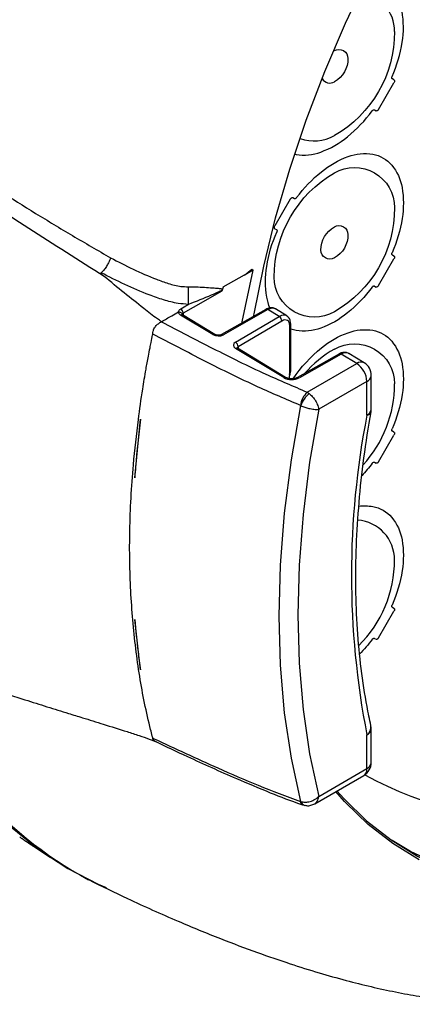
# Model space of a CAD drawing. Extents: x 1.2 to 48, y 0.8 to 34.9.
# Drawn here: x 14.1 to 15.3, y 21.8 to 24.9 of the extents above; entities that cross this region are included whole.
import ezdxf

# ---------------------------------------------------------------- set-up
doc = ezdxf.new("R2010")
doc.units = 0
doc.header["$MEASUREMENT"] = 0
doc.layers.get('0').update_dxf_attribs({"linetype": 'CONTINUOUS'})
doc.layers.add('OBJECT', color=7, linetype='CONTINUOUS')

# ---------------------------------------------------------------- blocks, each defined once
blk = doc.blocks.new('LEFT3', base_point=(13.6647, 9.0714))
blk.add_arc((14.0977, 9.3214), 0.866, 180, 240)
blk = doc.blocks.new('LEFT2', base_point=(13.6647, 9.0714))
for start, end in [(60, 120), (120, 180)]:
    blk.add_arc((13.5203, 9.3214), 0.2887, start, end)
blk = doc.blocks.new('LEFT4', base_point=(13.6647, 9.0714))
for start, end in [(300, 0), (240, 300)]:
    blk.add_arc((13.809, 8.8214), 0.2887, start, end)
blk = doc.blocks.new('LEFT1', base_point=(13.6647, 9.0714))
blk.add_arc((13.2317, 8.8214), 0.866, 0, 60)
blk = doc.blocks.new('left')
for name in ['LEFT2', 'LEFT1', 'LEFT3', 'LEFT4']:
    blk.add_blockref(name, (0, 0))

msp = doc.modelspace()

# ---------------------------------------------------------------- linework, layer by layer
at = {"layer": 'OBJECT'}
for p, q in [((15.2293, 24.6005), (15.2771, 24.6834)), ((15.2771, 24.6922), (15.272, 24.6952)), ((15.2165, 24.5991), (15.2216, 24.5961)), ((14.9556, 24.3221), (14.9078, 24.2392)), ((14.9684, 24.3235), (14.9633, 24.3265)), ((14.9078, 24.2304), (14.9129, 24.2274)), ((15.2293, 24.0536), (15.2771, 24.1365)), ((15.2771, 24.1453), (15.272, 24.1483)), ((14.8135, 24.0863), (14.8362, 24.1045)), ((14.8403, 24.1018), (14.8135, 24.0863)), ((14.8362, 24.1045), (14.8403, 24.1018)), ((14.7476, 24.0493), (14.8138, 24.0875)), ((15.2165, 24.0522), (15.2216, 24.0492)), ((14.6091, 23.9724), (14.6091, 23.9724)), ((14.6236, 23.9677), (14.6236, 23.9615)), ((14.8803, 23.9798), (14.7424, 23.9015)), ((14.8862, 23.9791), (14.7482, 23.9008)), ((14.9216, 23.9576), (14.8862, 23.9791)), ((14.9446, 23.9598), (14.9096, 23.9811)), ((14.5564, 23.9415), (14.5565, 23.9415)), ((14.7159, 23.9014), (14.6157, 23.9623)), ((14.7216, 23.9019), (14.6214, 23.9628)), ((14.786, 23.8779), (14.9216, 23.9576)), ((14.9296, 23.9437), (14.794, 23.864)), ((14.9537, 23.7838), (14.9537, 23.9297)), ((14.957, 23.7884), (14.957, 23.9344)), ((14.9352, 23.7682), (14.7861, 23.8587)), ((14.9409, 23.7687), (14.7919, 23.8593)), ((14.794, 23.864), (14.794, 23.858)), ((15.1077, 23.8417), (14.9778, 23.768)), ((15.1135, 23.841), (14.9837, 23.7673)), ((15.1616, 23.8117), (15.1135, 23.841)), ((15.1846, 23.814), (15.1369, 23.843)), ((14.9532, 23.7776), (14.9537, 23.7838)), ((14.9556, 23.7802), (14.9569, 23.7905)), ((15.0078, 23.7229), (15.1616, 23.8117)), ((15.1933, 23.756), (15.0437, 23.6697)), ((15.1933, 23.6513), (15.1933, 23.756)), ((15.2067, 23.6701), (15.2067, 23.7747)), ((15.0078, 23.7229), (15.0138, 23.7189)), ((14.9882, 23.681), (14.987, 23.6816)), ((14.4734, 23.4571), (14.4913, 23.639)), ((15.2771, 23.5985), (15.272, 23.6014)), ((15.2293, 23.5068), (15.2771, 23.5896)), ((15.2165, 23.5053), (15.2216, 23.5023)), ((15.2771, 23.0516), (15.272, 23.0546)), ((15.2293, 22.9599), (15.2771, 23.0427)), ((14.4913, 22.8604), (14.4737, 23.0171)), ((15.2165, 22.9584), (15.2216, 22.9555)), ((15.1933, 22.5541), (15.1933, 22.6588)), ((15.2067, 22.5728), (15.2067, 22.6775)), ((14.5293, 22.6489), (14.5334, 22.6469)), ((14.5334, 22.6469), (14.5341, 22.6444)), ((15.0312, 22.445), (15.1837, 22.533)), ((15.0437, 22.4677), (15.1933, 22.5541)), ((15.124, 22.452), (15.0968, 22.4829)), ((14.987, 22.4521), (14.9882, 22.4517)), ((14.1567, 22.3148), (14.1628, 22.3107)), ((14.1628, 22.3107), (14.2122, 22.2778))]:
    msp.add_line(p, q, dxfattribs=at)
at = {"layer": 'OBJECT', "flags": 128}
for points in [[(14.842, 23.9581), (14.8434, 23.9658), (14.8732, 24.1141), (14.9102, 24.2641), (14.9542, 24.4152), (15.0052, 24.5668), (15.0628, 24.7182), (15.1268, 24.8687), (15.197, 25.0179), (15.2731, 25.1651), (15.3548, 25.3096), (15.4417, 25.4509), (15.5335, 25.5884), (15.6298, 25.7216), (15.7301, 25.8498), (15.8342, 25.9726), (15.9416, 26.0894), (16.0518, 26.1998), (16.1643, 26.3034), (16.2787, 26.3996), (16.3946, 26.4882), (16.4784, 26.5467)], [(14.8064, 23.9378), (14.8069, 23.941), (14.8403, 24.1018)], [(14.8135, 24.0863), (14.8136, 24.0865), (14.8136, 24.0866), (14.8136, 24.0868), (14.8137, 24.0869), (14.8137, 24.0872), (14.8138, 24.0873), (14.8138, 24.0875)], [(14.7434, 24.0368), (14.7417, 24.0358), (14.6854, 24.0034), (14.6236, 23.9677)], [(14.616, 23.9814), (14.6323, 23.9908), (14.64, 23.9952)], [(14.7919, 23.8593), (14.7918, 23.8593), (14.7917, 23.8594)], [(14.9882, 22.4517), (14.959, 22.5864), (14.9381, 22.7277), (14.9255, 22.875), (14.9213, 23.0278), (14.9255, 23.1854), (14.9381, 23.3472), (14.959, 23.5126), (14.9882, 23.681)], [(15.0437, 23.6697), (15.0154, 23.5051), (14.9951, 23.3435), (14.9829, 23.1853), (14.9788, 23.0313), (14.9829, 22.8819), (14.9951, 22.7378), (15.0154, 22.5996), (15.0437, 22.4677)], [(13.7437, 22.9009), (13.7703, 22.8339), (13.8215, 22.7252), (13.8795, 22.624), (13.9443, 22.5309), (14.0156, 22.4461), (14.0931, 22.3699), (14.1765, 22.3026), (14.2657, 22.2444), (14.3602, 22.1955), (14.3845, 22.1849)], [(15.1, 22.4847), (15.1224, 22.4598), (15.1924, 22.3918), (15.2683, 22.3327), (15.3497, 22.2826), (15.4364, 22.2418), (15.5279, 22.2103), (15.6239, 22.1884), (15.724, 22.1761), (15.8278, 22.1735), (15.9349, 22.1806), (16.0447, 22.1973), (16.1569, 22.2236), (16.257, 22.2546)], [(15.3548, 22.2713), (15.2731, 22.3215), (15.197, 22.3808), (15.1268, 22.4489), (15.124, 22.452)], [(15.4147, 22.2562), (15.3281, 22.297), (15.2712, 22.3307)]]:
    msp.add_lwpolyline(points, dxfattribs=at)
at = {"layer": 'OBJECT'}
for points in [[(15.272, 24.6952, -0.180037), (15.2707, 24.6968, -0.110635), (15.2704, 24.6995, -0.074835), (15.2713, 24.7026, -0.074835)], [(15.2771, 24.6922, -0.158715), (15.2783, 24.6909, -0.10581), (15.2787, 24.6887, -0.071701), (15.2783, 24.6861, -0.058354), (15.2771, 24.6834, -0.058354)], [(15.2097, 24.596, -0.074835), (15.212, 24.5982, -0.110635), (15.2144, 24.5994, -0.180037), (15.2165, 24.5991, -0.180037)], [(15.2293, 24.6005, -0.058354), (15.2275, 24.5981, -0.071701), (15.2254, 24.5965, -0.10581), (15.2234, 24.5957, -0.158715), (15.2216, 24.5961, -0.158715)], [(14.9752, 24.3267, -0.062903), (15.0521, 24.407, -0.08538), (15.1349, 24.4544, -0.131826), (15.2114, 24.4617, -0.169494), (15.2701, 24.4278, -0.131826), (15.302, 24.3579, -0.08538), (15.3024, 24.2624, -0.062903), (15.2713, 24.1558, -0.062903)], [(14.9556, 24.3221, -0.058354), (14.9574, 24.3245, -0.071701), (14.9594, 24.3261, -0.10581), (14.9615, 24.3269, -0.158715), (14.9633, 24.3265, -0.158715)], [(14.9752, 24.3267, -0.074835), (14.9729, 24.3244, -0.110635), (14.9705, 24.3233, -0.180037), (14.9684, 24.3235, -0.180037)], [(14.8927, 23.9842, -0.059228), (14.8829, 24.0178, -0.08538), (14.8825, 24.1133, -0.062903), (14.9136, 24.22)], [(14.9078, 24.2304, -0.158715), (14.9066, 24.2318, -0.10581), (14.9062, 24.2339, -0.071701), (14.9066, 24.2365, -0.058354), (14.9078, 24.2392, -0.058354)], [(14.9129, 24.2274, -0.180037), (14.9142, 24.2258, -0.110635), (14.9145, 24.2231, -0.074835), (14.9136, 24.22, -0.074835)], [(15.272, 24.1483, -0.180037), (15.2707, 24.15, -0.110635), (15.2704, 24.1526, -0.074835), (15.2713, 24.1558, -0.074835)], [(15.2771, 24.1453, -0.158715), (15.2783, 24.144, -0.10581), (15.2787, 24.1418, -0.071701), (15.2783, 24.1392, -0.058354), (15.2771, 24.1365, -0.058354)], [(15.2097, 24.0491, -0.062903), (15.1328, 23.9688, -0.08538), (15.0499, 23.9214, -0.131826), (14.9734, 23.9141, -0.041621), (14.957, 23.9186, -0.041621)], [(15.2097, 24.0491, -0.074835), (15.212, 24.0514, -0.110635), (15.2144, 24.0525, -0.180037), (15.2165, 24.0522, -0.180037)], [(15.2293, 24.0536, -0.058354), (15.2275, 24.0513, -0.071701), (15.2254, 24.0496, -0.10581), (15.2234, 24.0489, -0.158715), (15.2216, 24.0492, -0.158715)], [(14.9642, 23.7642, -0.073701), (15.0521, 23.8601, -0.08538), (15.1349, 23.9075, -0.131826), (15.2114, 23.9148, -0.169494), (15.2701, 23.881, -0.131826), (15.302, 23.811, -0.08538), (15.3024, 23.7156, -0.062903), (15.2713, 23.6089, -0.062903)], [(15.272, 23.6014, -0.180037), (15.2707, 23.6031, -0.110635), (15.2704, 23.6057, -0.074835), (15.2713, 23.6089, -0.074835)], [(15.2771, 23.5985, -0.158715), (15.2783, 23.5971, -0.10581), (15.2787, 23.595, -0.071701), (15.2783, 23.5923, -0.058354), (15.2771, 23.5896, -0.058354)], [(15.2097, 23.5022, -0.028565), (15.1773, 23.4633, -0.028565)], [(15.2097, 23.5022, -0.074835), (15.212, 23.5045, -0.110635), (15.2144, 23.5056, -0.180037), (15.2165, 23.5053, -0.180037)], [(15.2293, 23.5068, -0.058354), (15.2275, 23.5044, -0.071701), (15.2254, 23.5027, -0.10581), (15.2234, 23.502, -0.158715), (15.2216, 23.5023, -0.158715)], [(15.1681, 23.3688, -0.073515), (15.2114, 23.3679, -0.169494), (15.2701, 23.3341, -0.131826), (15.302, 23.2642, -0.08538), (15.3024, 23.1687, -0.062903), (15.2713, 23.062)], [(15.272, 23.0546, -0.180037), (15.2707, 23.0562, -0.110635), (15.2704, 23.0589, -0.074835), (15.2713, 23.062, -0.074835)], [(15.2771, 23.0516, -0.158715), (15.2783, 23.0502, -0.10581), (15.2787, 23.0481, -0.071701), (15.2783, 23.0454, -0.058354), (15.2771, 23.0427, -0.058354)], [(15.2097, 22.9553, -0.074835), (15.212, 22.9576, -0.110635), (15.2144, 22.9587, -0.180037), (15.2165, 22.9584, -0.180037)], [(15.2293, 22.9599, -0.058354), (15.2275, 22.9575, -0.071701), (15.2254, 22.9558, -0.10581), (15.2234, 22.9551, -0.158715), (15.2216, 22.9555, -0.158715)], [(15.2097, 22.9553, -0.034118), (15.1705, 22.9093, -0.034118)]]:
    msp.add_lwpolyline(points, format="xyb", dxfattribs=at)
for centre, radius, start, end in [((18.7836, 23.2794), 5.2093, 132.6146, 165.8811), ((15.1546, 24.8425), 0.1244, 0, 81.7978), ((15.0247, 24.8558), 0.2816, 350.4897, 10.01), ((14.8645, 24.8793), 0.4435, 336.5276, 350.9248), ((15.0784, 24.7105), 0.028, 210.8655, 300), ((14.8533, 24.8599), 0.4435, 309.0752, 323.4724), ((15.0303, 24.627), 0.1244, 249.303, 300), ((14.9537, 24.7329), 0.2816, 289.99, 309.5103), ((14.9926, 24.5618), 0.1027, 257.1831, 259.2397), ((14.9981, 24.6072), 0.1483, 260.4445, 290.4837), ((15.1325, 24.0308), 0.4939, 177.7452, 184.1312), ((18.4215, 23.2332), 3.7634, 167.4766, 167.5995), ((14.6058, 23.9669), 0.0178, 2.733, 54.9378), ((14.8827, 23.9748), 0.00555, 50.616, 115.0582), ((14.619, 23.958), 0.00542, 63.4099, 127.7851), ((14.912, 23.9428), 0.0176, 2.7496, 56.9691), ((14.9513, 23.9349), 0.00573, 294.8734, 354.5006), ((14.7192, 23.8971), 0.00541, 63.1066, 127.8343), ((14.7447, 23.8965), 0.00556, 50.6269, 114.8281), ((14.7764, 23.8631), 0.0176, 2.7492, 56.9695), ((14.7895, 23.854), 0.00579, 67.5987, 125.7739), ((15.279, 23.5333), 0.3731, 120, 138.5569), ((15.11, 23.8367), 0.00555, 50.6262, 115.0473), ((15.1749, 23.7946), 0.0217, 63.3879, 127.8059), ((15.1608, 23.7747), 0.0459, 0, 58.7202), ((14.9516, 23.7887), 0.00541, 293.069, 358.2338), ((15.1225, 23.7527), 0.0708, 2.6743, 56.4596), ((14.9385, 23.7637), 0.00558, 64.4608, 126.7567), ((14.9524, 23.7817), 0.00424, 281.2667, 337.2001), ((14.9801, 23.763), 0.00556, 50.6585, 114.7958), ((15.1837, 23.777), 0.0231, 294.3752, 354.3041), ((15.0623, 23.6696), 0.0762, 135.6191, 170.9154), ((14.9059, 23.7487), 0.3731, 317.5477, 0), ((15.0791, 23.647), 0.097, 132.2284, 159.4719), ((15.1837, 23.6723), 0.0231, 294.3752, 354.3041), ((15.1908, 23.6671), 0.016, 278.7505, 341.9953), ((15.1608, 23.6701), 0.0459, 350.0431, 0), ((17.7337, 23.155), 2.5885, 168.9466, 191.0534), ((15.1546, 23.2018), 0.1244, 0, 85.264), ((14.9059, 23.2018), 0.3731, 314.6102, 0), ((14.9077, 23.2865), 1.2222, 198.3951, 241.8132), ((15.1763, 22.6831), 0.0296, 304.8586, 8.3225), ((15.1608, 22.6775), 0.0459, 0, 12.4172), ((15.1837, 22.6798), 0.0231, 294.3752, 354.3041), ((15.1608, 22.5728), 0.0459, 299.9973, 0), ((15.1837, 22.5751), 0.0231, 294.3752, 354.3041), ((15.1707, 22.5516), 0.0227, 305.1079, 6.2042), ((15.7696, 23.6029), 1.2168, 241.3546, 300), ((15.0001, 22.4535), 0.0132, 186.0493, 244.2777), ((15.0052, 22.4571), 0.0179, 197.4165, 254.7817)]:
    msp.add_arc(centre, radius, start, end, dxfattribs=at)
for centre, major_axis, ratio, start_param, end_param in [((14.6319, 23.9716), (0.023, -0.0005), 0.592198, 3.130572, 3.940782), ((14.886, 23.9417), (0.0234, 0.0395), 0.577435, 6.276721, 7.074792), ((14.9214, 23.9202), (0.023, 0.0398), 0.569727, 6.24656, 7.068419), ((14.9296, 23.9155), (0.017, 0.03), 0.572189, 5.493196, 7.063992), ((14.7321, 23.9108), (0.023, -0.0005), 0.592198, 3.940782, 5.502852), ((14.8024, 23.8681), (0.023, -0.0005), 0.592198, 2.378712, 3.940782), ((14.8021, 23.8588), (0.0115, -0.0005), 0.606648, 2.393964, 3.162441), ((15.1133, 23.8036), (0.0234, 0.0395), 0.577435, 6.276721, 7.074792), ((14.9595, 23.7822), (0.0344, -0.0008), 0.592198, 3.940782, 5.502852), ((16.8177, 24.4165), (1.3413, 2.3641), 0.572321, 2.144724, 2.149941)]:
    msp.add_ellipse(centre, major_axis=major_axis, ratio=ratio, start_param=start_param, end_param=end_param, dxfattribs=at)
for points, knots in [([(13.7316, 24.5501), (13.7316, 24.5501), (13.7658, 24.5304), (13.8392, 24.488), (13.9807, 24.3947), (14.128, 24.3005), (14.28, 24.2089), (14.3591, 24.1627), (14.3986, 24.1397)], [0, 0, 0, 0, 0.0000021, 0.16578, 0.3323209, 0.6653104, 0.832686, 1, 1, 1, 1]), ([(14.3787, 24.0818), (14.3787, 24.0818), (14.3004, 24.132), (14.1442, 24.2317), (13.9435, 24.3603), (13.8005, 24.4563), (13.7278, 24.497), (13.7057, 24.5097), (13.7057, 24.5097)], [0, 0, 0, 0, 0.000002, 0.338523, 0.677123, 0.895013, 0.999998, 1, 1, 1, 1]), ([(14.3986, 24.1397), (14.3965, 24.1346), (14.393, 24.1257), (14.3853, 24.1125), (14.3773, 24.1012), (14.3717, 24.0959), (14.369, 24.0933)], [0, 0, 0, 0, 0.288365, 0.500365, 0.758047, 1, 1, 1, 1]), ([(14.3986, 24.1397), (14.4449, 24.1161), (14.5026, 24.0867), (14.5773, 24.06), (14.6104, 24.0504), (14.6316, 24.0503), (14.6391, 24.0503)], [0, 0, 0, 0, 0.613741, 0.7643, 0.916998, 1, 1, 1, 1]), ([(14.369, 24.0933), (14.3689, 24.0932), (14.3688, 24.0931), (14.3686, 24.0927), (14.3687, 24.0919), (14.3693, 24.0908), (14.3704, 24.0893), (14.3722, 24.0875), (14.3749, 24.0849), (14.3773, 24.0829), (14.3787, 24.0818)], [0, 0, 0, 0, 0.014193, 0.050552, 0.094759, 0.204331, 0.307579, 0.457044, 0.676172, 1, 1, 1, 1]), ([(14.64, 23.9952), (14.6292, 23.9961), (14.6028, 23.9981), (14.562, 24.0089), (14.4803, 24.0378), (14.4178, 24.0689), (14.369, 24.0933)], [0, 0, 0, 0, 0.107426, 0.264076, 0.424333, 1, 1, 1, 1]), ([(14.5565, 23.9415), (14.5522, 23.9444), (14.5332, 23.9571), (14.4949, 23.9877), (14.44, 24.0316), (14.3993, 24.0649), (14.3787, 24.0818)], [0, 0, 0, 0, 0.069588, 0.305577, 0.649166, 1, 1, 1, 1]), ([(14.6391, 24.0503), (14.6495, 24.0501), (14.6794, 24.0497), (14.7103, 24.0465), (14.732, 24.0457), (14.7396, 24.0445), (14.7431, 24.0435), (14.7451, 24.0424), (14.7458, 24.0415), (14.7459, 24.0414)], [0, 0, 0, 0, 0.245993, 0.701917, 0.868945, 0.920219, 0.957713, 0.996083, 1, 1, 1, 1]), ([(14.7434, 24.0368), (14.7435, 24.0368), (14.7435, 24.0369), (14.7436, 24.037), (14.7436, 24.0371), (14.7436, 24.0372), (14.7436, 24.0373), (14.7434, 24.0373), (14.7428, 24.0374), (14.7401, 24.0366), (14.7292, 24.0321), (14.6967, 24.0175), (14.6638, 24.0046), (14.64, 23.9952)], [0, 0, 0, 0, 0.001051, 0.002113, 0.00268, 0.003251, 0.003921, 0.005047, 0.008524, 0.024448, 0.087633, 0.339954, 1, 1, 1, 1]), ([(14.7434, 24.0368), (14.7435, 24.0369), (14.7439, 24.0372), (14.7445, 24.038), (14.7454, 24.0395), (14.7457, 24.0407), (14.7459, 24.0414)], [0, 0, 0, 0, 0.043409, 0.301922, 0.584482, 1, 1, 1, 1]), ([(14.5565, 23.9415), (14.567, 23.9477), (14.5845, 23.958), (14.602, 23.9682), (14.609, 23.9723)], [0, 0, 0, 0, 0.601027, 1, 1, 1, 1]), ([(14.609, 23.9723), (14.609, 23.9723), (14.609, 23.9723), (14.6091, 23.9724), (14.6091, 23.9724), (14.6091, 23.9724)], [0, 0, 0, 0, 0.418348, 0.771987, 1, 1, 1, 1]), ([(14.6091, 23.9724), (14.6092, 23.9727), (14.6095, 23.9746), (14.6111, 23.978), (14.6144, 23.9803), (14.616, 23.9814)], [0, 0, 0, 0, 0.096126, 0.545931, 1, 1, 1, 1]), ([(14.6091, 23.9724), (14.6104, 23.9722), (14.613, 23.9719), (14.6164, 23.9701), (14.6189, 23.9677), (14.62, 23.9654), (14.6201, 23.9641), (14.6202, 23.9638)], [0, 0, 0, 0, 0.232893, 0.465783, 0.698663, 0.931552, 1, 1, 1, 1]), ([(14.6236, 23.9677), (14.6228, 23.9671), (14.6211, 23.9659), (14.6204, 23.9641), (14.6203, 23.9631), (14.6202, 23.9629)], [0, 0, 0, 0, 0.446451, 0.89335, 1, 1, 1, 1]), ([(14.91, 23.9802), (14.9092, 23.9809), (14.9056, 23.984), (14.8968, 23.9851), (14.8876, 23.9835), (14.8823, 23.9808), (14.8803, 23.9798)], [0, 0, 0, 0, 0.111208, 0.45857, 0.805897, 1, 1, 1, 1]), ([(14.5293, 23.9033), (14.5296, 23.9062), (14.5302, 23.9105), (14.5323, 23.9191), (14.5379, 23.9272), (14.5467, 23.936), (14.5531, 23.9396), (14.5564, 23.9415)], [0, 0, 0, 0, 0.181158, 0.271342, 0.515531, 0.751162, 1, 1, 1, 1]), ([(14.5564, 23.9415), (14.6092, 23.9138), (14.715, 23.8583), (14.8642, 23.7843), (14.9646, 23.7414), (15.0078, 23.7229)], [0, 0, 0, 0, 0.3629366, 0.7261992, 1, 1, 1, 1]), ([(14.6214, 23.9628), (14.621, 23.9631), (14.62, 23.9638), (14.62, 23.9639), (14.62, 23.964)], [0, 0, 0, 0, 0.489767, 1, 1, 1, 1]), ([(14.957, 23.9344), (14.9567, 23.9377), (14.9562, 23.9451), (14.9522, 23.9541), (14.9471, 23.9576), (14.9451, 23.9589)], [0, 0, 0, 0, 0.339544, 0.751696, 1, 1, 1, 1]), ([(14.5293, 22.6489), (14.5292, 22.6492), (14.5286, 22.6513), (14.5264, 22.66), (14.5175, 22.6951), (14.497, 22.7838), (14.475, 22.9255), (14.459, 23.1051), (14.4558, 23.2958), (14.4658, 23.474), (14.4823, 23.6215), (14.4959, 23.7211), (14.5069, 23.7868), (14.5147, 23.8295), (14.5201, 23.8572), (14.5245, 23.8794), (14.5272, 23.8937), (14.5291, 23.9024), (14.5293, 23.9032), (14.5293, 23.9033)], [0, 0, 0, 0, 0.001082, 0.005703, 0.024184, 0.098122, 0.246076, 0.394438, 0.5428, 0.699902, 0.805208, 0.874915, 0.92038, 0.949781, 0.96877, 0.981038, 0.998187, 0.999863, 1, 1, 1, 1]), ([(14.987, 23.6816), (14.9431, 23.7004), (14.8412, 23.7439), (14.69, 23.819), (14.5829, 23.8752), (14.5293, 23.9033)], [0, 0, 0, 0, 0.2745, 0.63701, 1, 1, 1, 1]), ([(14.7424, 23.9015), (14.7416, 23.9012), (14.74, 23.9004), (14.7363, 23.8995), (14.7319, 23.8993), (14.7273, 23.8998), (14.7237, 23.9008), (14.7222, 23.9016), (14.7216, 23.9019)], [0, 0, 0, 0, 0.158294, 0.323157, 0.502591, 0.690586, 0.876866, 1, 1, 1, 1]), ([(14.7919, 23.8593), (14.7913, 23.8597), (14.7904, 23.8604), (14.7904, 23.8604), (14.7905, 23.8604)], [0, 0, 0, 0, 0.564163, 1, 1, 1, 1]), ([(15.1374, 23.8421), (15.1365, 23.8428), (15.1329, 23.8459), (15.1241, 23.847), (15.1149, 23.8454), (15.1096, 23.8427), (15.1077, 23.8417)], [0, 0, 0, 0, 0.111207, 0.45857, 0.805896, 1, 1, 1, 1]), ([(14.9778, 23.768), (14.9762, 23.7673), (14.9727, 23.7656), (14.9652, 23.7641), (14.9564, 23.7639), (14.9482, 23.7654), (14.9432, 23.7674), (14.9413, 23.7685), (14.9409, 23.7687)], [0, 0, 0, 0, 0.16814, 0.361193, 0.565581, 0.774291, 0.960366, 1, 1, 1, 1]), ([(15.0138, 23.7189), (15.0171, 23.716), (15.0235, 23.7104), (15.0326, 23.6986), (15.0388, 23.6872), (15.0424, 23.6772), (15.0434, 23.6722), (15.0437, 23.6697), (15.0437, 23.6697)], [0, 0, 0, 0, 0.222799, 0.4309, 0.701604, 0.845959, 0.996137, 1, 1, 1, 1]), ([(14.9882, 23.681), (14.9923, 23.6793), (15.0002, 23.676), (15.0145, 23.6719), (15.027, 23.6698), (15.037, 23.6692), (15.0415, 23.6694), (15.0437, 23.6697), (15.0437, 23.6697)], [0, 0, 0, 0, 0.222794, 0.430895, 0.701606, 0.84596, 0.996135, 1, 1, 1, 1]), ([(15.2056, 22.6874), (15.2015, 22.7071), (15.1895, 22.7645), (15.1745, 22.8638), (15.1629, 22.9864), (15.1579, 23.1137), (15.1596, 23.245), (15.168, 23.3801), (15.1827, 23.519), (15.1982, 23.6141), (15.206, 23.6621)], [0, 0, 0, 0, 0.069514, 0.202111, 0.334688, 0.467239, 0.599785, 0.732341, 0.864917, 1, 1, 1, 1]), ([(14.4913, 23.639), (14.4856, 23.5896), (14.4786, 23.5285), (14.4742, 23.4685), (14.4734, 23.4571)], [0, 0, 0, 0, 0.810064, 1, 1, 1, 1]), ([(14.4737, 23.0171), (14.4767, 22.9833), (14.4813, 22.9303), (14.4886, 22.8789), (14.4913, 22.8604)], [0, 0, 0, 0, 0.6393841, 1, 1, 1, 1]), ([(13.6267, 22.9576), (13.6591, 22.9418), (13.7267, 22.9087), (13.8303, 22.87), (13.9285, 22.8351), (14.0116, 22.8072), (14.0779, 22.7856), (14.1274, 22.7697), (14.1673, 22.7571), (14.2012, 22.7464), (14.2346, 22.7359), (14.2716, 22.7244), (14.3184, 22.7099), (14.3787, 22.6912), (14.4374, 22.6729), (14.4851, 22.6573), (14.5156, 22.6471), (14.5326, 22.64), (14.5396, 22.6371)], [0, 0, 0, 0, 0.108179, 0.226118, 0.335694, 0.427057, 0.495825, 0.551877, 0.589339, 0.626442, 0.663004, 0.69911, 0.747424, 0.819031, 0.900307, 0.941109, 0.975979, 1, 1, 1, 1]), ([(14.5363, 22.6387), (14.5347, 22.6395), (14.532, 22.641), (14.5309, 22.6435), (14.5293, 22.6461), (14.5297, 22.6468), (14.5297, 22.6477), (14.5294, 22.6484), (14.5293, 22.6489)], [0, 0, 0, 0, 0.3591282, 0.6495082, 0.793499, 0.8663973, 0.9189607, 1, 1, 1, 1]), ([(14.5334, 22.6469), (14.5989, 22.6164), (14.7048, 22.5669), (14.8555, 22.5014), (14.9431, 22.4685), (14.987, 22.4521)], [0, 0, 0, 0, 0.447184, 0.723313, 1, 1, 1, 1]), ([(14.5364, 22.639), (14.5697, 22.6231), (14.6522, 22.5836), (14.7713, 22.5304), (14.889, 22.4807), (14.9582, 22.4535), (14.993, 22.442), (14.9944, 22.4415)], [0, 0, 0, 0, 0.226808, 0.563662, 0.791015, 0.991268, 1, 1, 1, 1]), ([(14.9882, 22.4517), (14.9923, 22.4509), (15.0002, 22.4491), (15.0145, 22.4507), (15.027, 22.4553), (15.037, 22.4615), (15.0415, 22.4655), (15.0437, 22.4677), (15.0437, 22.4677)], [0, 0, 0, 0, 0.222794, 0.430895, 0.701606, 0.84596, 0.996135, 1, 1, 1, 1]), ([(15.0007, 22.4405), (15.0025, 22.44), (15.0086, 22.438), (15.0196, 22.4396), (15.0275, 22.4433), (15.0312, 22.4451)], [0, 0, 0, 0, 0.173387, 0.609712, 1, 1, 1, 1]), ([(15.0312, 22.4451), (15.0313, 22.4451), (15.0349, 22.4463), (15.0388, 22.4516), (15.0424, 22.4597), (15.0434, 22.4649), (15.0437, 22.4677), (15.0437, 22.4677)], [0, 0, 0, 0, 0.014886, 0.483476, 0.733355, 0.993313, 1, 1, 1, 1]), ([(14.1168, 22.3418), (14.1199, 22.3397), (14.1234, 22.3374), (14.1307, 22.3325), (14.1345, 22.3299), (14.1455, 22.3224), (14.1523, 22.3178), (14.1567, 22.3148)], [0, 0, 0, 0, 0.25, 0.25, 0.5, 0.5, 1, 1, 1, 1]), ([(14.3303, 22.2093), (14.3704, 22.1896), (14.4617, 22.1447), (14.5979, 22.0838), (14.7325, 22.0284), (14.8484, 21.9846), (14.9507, 21.9493), (15.0425, 21.9205), (15.1268, 21.8966), (15.2059, 21.8768), (15.2819, 21.8602), (15.3566, 21.8465), (15.4347, 21.8352), (15.5191, 21.8266), (15.5926, 21.8228), (15.6689, 21.822), (15.7454, 21.8243), (15.8441, 21.8333), (15.9467, 21.849), (16.0133, 21.8648), (16.0438, 21.8721)], [0, 0, 0, 0, 0.069263, 0.157638, 0.230397, 0.292115, 0.345476, 0.392671, 0.435565, 0.475822, 0.515024, 0.554345, 0.595271, 0.644471, 0.700084, 0.730576, 0.78359, 0.860084, 0.93594, 1, 1, 1, 1])]:
    msp.add_open_spline(points, degree=3, knots=knots, dxfattribs=at)

# ---------------------------------------------------------------- block references
for name, p, xscale, yscale, zscale in [('LEFT3', (15.0924, 24.7347), -0.4308647180502638, 0.4308647180502638, 0.4308647180502638), ('LEFT2', (15.0924, 24.7347), -0.09712278237732813, 0.09712278237732813, 0.09712278237732813), ('LEFT3', (15.0924, 24.7347), -0.09712278237732813, 0.09712278237732813, 0.09712278237732813), ('left', (15.0924, 24.1879), -0.4308647180502638, 0.4308647180502638, 0.4308647180502638), ('left', (15.0924, 24.1879), -0.09712278237732813, 0.09712278237732813, 0.09712278237732813), ('LEFT2', (15.0924, 23.641), -0.4308647180502638, 0.4308647180502638, 0.4308647180502638)]:
    msp.add_blockref(name, p, dxfattribs=dict(at, xscale=xscale, yscale=yscale, zscale=zscale))

doc.saveas('drawing.dxf')
